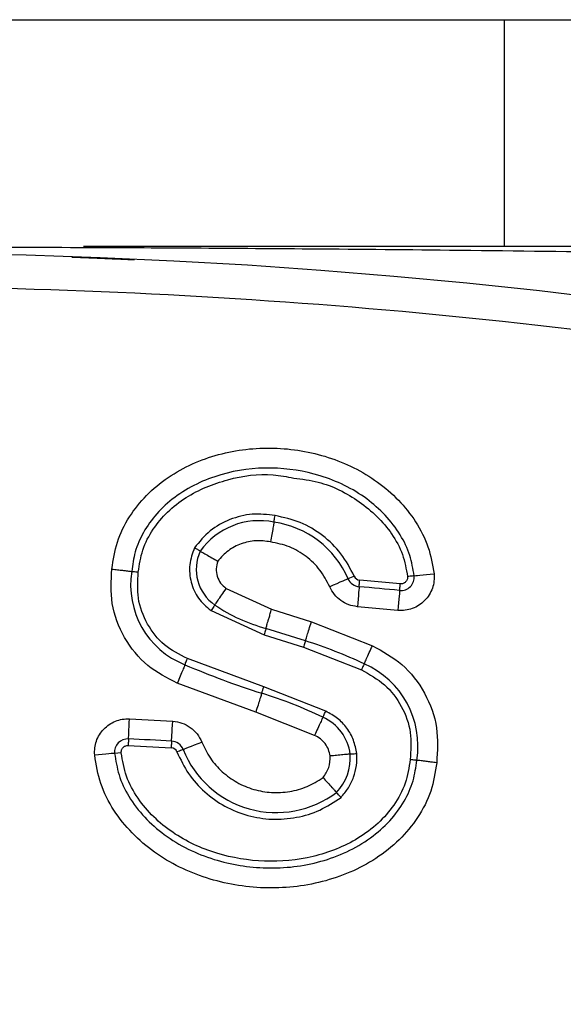
# Model space of a CAD drawing. Units: inches. Extents: x 1.1 to 16.3, y 0.2 to 10.7.
# Drawn here: x 6.6 to 6.7, y 6.6 to 6.7 of the extents above; entities that cross this region are included whole.
import ezdxf

# ---------------------------------------------------------------- set-up
doc = ezdxf.new("R2010")
doc.units = ezdxf.units.IN
doc.header["$MEASUREMENT"] = 0

msp = doc.modelspace()

# ---------------------------------------------------------------- linework, layer by layer
at = {"color": 7, "linetype": 'Continuous', "lineweight": 25}
for p, q in [((6.1641658019, 6.7475536636), (7.1014990982, 6.7475536636)), ((6.6951657477, 6.7475536636), (6.6951657477, 6.7028660199)), ((6.6747134151, 6.636408112), (6.6667303429, 6.6371340059)), ((6.6404362466, 6.6354685762), (6.6493710767, 6.6314166141)), ((6.6374460412, 6.6311538883), (6.6479046226, 6.6263744679)), ((6.6493710767, 6.6314166141), (6.6572082662, 6.6289175408)), ((6.674219643, 6.6311819502), (6.6662731393, 6.6319046174)), ((6.6572082662, 6.6289175408), (6.6692392917, 6.6242156573)), ((6.6560337731, 6.6251596909), (6.6482722628, 6.6276347112)), ((6.6479046226, 6.6263744679), (6.6556352355, 6.6239093231)), ((6.6556352355, 6.6239093231), (6.6670633701, 6.6194378992)), ((6.6478338323, 6.6160976533), (6.6328028237, 6.6216827532)), ((6.6462492639, 6.6110929556), (6.6308013357, 6.6168294138)), ((6.6600326425, 6.6113119753), (6.6478338323, 6.6160976533)), ((6.6213977643, 6.6097936995), (6.6298984661, 6.6093452958)), ((6.6578246502, 6.6065488836), (6.6462492639, 6.6110929556)), ((6.6211411984, 6.6045506223), (6.6296020073, 6.6041043696)), ((6.6197701742, 6.6031222032), (6.618463096, 6.6030045779))]:
    msp.add_line(p, q, dxfattribs=at)
at = {"color": 7, "linetype": 'Continuous', "lineweight": 25, "flags": 128}
for points in [[(6.6644351338, 6.6374006428), (6.6643657124, 6.6373707231), (6.6641599903, 6.6372818442), (6.6638259853, 6.6371376236), (6.6633766038, 6.6369434392), (6.6628288591, 6.6367069175), (6.6622038707, 6.6364369561), (6.6615258874, 6.6361441151), (6.6608209178, 6.6358396386)], [(6.6666161397, 6.6358267321), (6.6666182908, 6.6358517629), (6.6666247441, 6.6359261709), (6.666635304, 6.6360470229), (6.6666495794, 6.6362096254), (6.666666788, 6.6364077209), (6.6666865389, 6.6366337805), (6.6667080498, 6.6368790044), (6.6667303429, 6.6371340059)], [(6.6774472502, 6.6379863249), (6.6774222194, 6.6379837827), (6.6773479091, 6.6379760584), (6.6772272527, 6.6379634452), (6.6770649435, 6.6379465298), (6.6768672391, 6.6379259967), (6.6766415706, 6.6379024325), (6.6763967379, 6.6378770106), (6.6761421275, 6.6378505131)], [(6.6774472502, 6.6379863249), (6.6775225382, 6.637994147), (6.677745469, 6.6380174179), (6.6781072426, 6.6380550619), (6.6785941703, 6.638105808), (6.6791876745, 6.638167505), (6.67986468, 6.638238002), (6.6805991782, 6.6383144633), (6.6813632049, 6.6383940535)], [(6.6666161397, 6.6358267321), (6.6666094909, 6.6357513463), (6.6665899356, 6.6355281222), (6.666558256, 6.6351656642), (6.6665156253, 6.6346779542), (6.6664636082, 6.63408357), (6.6664043555, 6.6334054889), (6.6663400185, 6.6326698174), (6.6662731393, 6.6319046174)], [(6.6745898254, 6.6351015227), (6.6745827855, 6.6350262347), (6.6745616657, 6.6348032061), (6.6745274439, 6.6344409436), (6.6744814889, 6.633953527), (6.6744253651, 6.6333595339), (6.6743614192, 6.6326819417), (6.6742919977, 6.6319466613), (6.674219643, 6.6311819502)], [(6.6745898254, 6.6351015227), (6.6745923676, 6.6351266513), (6.6745994075, 6.6352009615), (6.6746107496, 6.6353217157), (6.6746260028, 6.6354842205), (6.6746447759, 6.6356822182), (6.6746660912, 6.6359080822), (6.6746891665, 6.6361532083), (6.6747134151, 6.636408112)], [(6.6560337731, 6.6251596909), (6.6560261465, 6.6251356378), (6.6560034623, 6.6250644564), (6.6559666983, 6.6249489822), (6.6559170278, 6.6247934195), (6.6558566018, 6.6246040262), (6.6557877671, 6.624387842), (6.6557128701, 6.6241532758), (6.6556352355, 6.6239093231)], [(6.6212053399, 6.605861416), (6.6212090554, 6.6059369974), (6.6212200064, 6.6061607103), (6.6212378017, 6.6065241461), (6.6212616592, 6.6070131272), (6.6212907967, 6.6076090758), (6.6213242363, 6.6082889169), (6.6213602181, 6.6090265439), (6.6213977643, 6.6097936995)], [(6.629676122, 6.6054145767), (6.6296802287, 6.6054901581), (6.6296929396, 6.6057138711), (6.6297134727, 6.6060771113), (6.6297412413, 6.6065658968), (6.6297748764, 6.6071615521), (6.6298132049, 6.6078410998), (6.6298550533, 6.6085785313), (6.6298984661, 6.6093452958)], [(6.6212053399, 6.605861416), (6.6212041666, 6.6058361896), (6.6212004511, 6.6057616838), (6.6211945845, 6.6056405386), (6.6211865668, 6.6054775449), (6.6211769847, 6.6052788627), (6.6211658381, 6.6050522165), (6.6211537138, 6.604806406), (6.6211411984, 6.6045506223)], [(6.629676122, 6.6054145767), (6.6296745576, 6.6053894481), (6.629670451, 6.6053148445), (6.6296636066, 6.6051937971), (6.6296544156, 6.6050309012), (6.6296430735, 6.6048323168), (6.6296303626, 6.6046057683), (6.6296162827, 6.6043599578), (6.6296020073, 6.6041043696)], [(6.6319658556, 6.6037660624), (6.6319423892, 6.6037566759), (6.6318731633, 6.6037291029), (6.6317605246, 6.6036841256), (6.6316087753, 6.6036236996), (6.631424173, 6.6035500738), (6.6312133665, 6.6034660837), (6.6309845691, 6.6033748581), (6.6307467763, 6.6032801125)], [(6.6319658556, 6.6037660624), (6.6320360592, 6.6037940266), (6.6322443235, 6.6038770389), (6.6325822396, 6.6040117752), (6.6330370965, 6.6041930531), (6.6335912946, 6.6044139305), (6.6342235184, 6.6046659987), (6.6349095194, 6.60493948), (6.6356230933, 6.6052239123)], [(6.618463096, 6.6030045779), (6.6183876124, 6.6029978313), (6.6181644861, 6.6029777871), (6.6178021259, 6.6029451297), (6.6173146115, 6.602901228), (6.616720325, 6.6028477442), (6.6160423418, 6.6027867315), (6.6153068658, 6.6027205367), (6.6145418613, 6.602651702)]]:
    msp.add_lwpolyline(points, dxfattribs=at)
at = {"color": 7, "linetype": 'Continuous', "lineweight": 25}
for centre, radius, start, end in [((6.5668166981, 5.4942046028), 1.207349081364804, 7.9302128022, 352.0697871978), ((6.6469512156, 6.6345936851), 0.0142546631595384, 78.3116825672, 144.6575970315), ((6.6471836672, 6.6299495013), 0.0187918177289373, 23.3602707746, 81.8766659161), ((6.6431115395, 6.6392550624), 0.0085732549362009, 155.2859113216, 235.0329976123), ((6.6385212716, 6.6361894777), 0.0169054836674397, 170.9130427506, 248.4192654093), ((6.6668446427, 6.638441384), 0.0026246719160105, 203.3602707746, 265.0040217003), ((6.7195700317, 6.5114020111), 0.1375336764021162, 113.0866525519, 113.6333839016), ((6.6668446427, 6.638441384), 0.0013123359580063, 203.3602707747, 265.0040217003), ((6.674836757, 6.6377145878), 0.0026246719160105, 264.6037029513, 5.9433607831), ((6.5668181331, 5.4942081111), 1.145972335498908, 84.6037029513, 85.0040217003), ((6.6566641854, 6.6593752814), 0.0328312493111437, 235.7744267906, 255.1903027542), ((6.6295347632, 6.5403616754), 0.0888420055060764, 64.6254890918, 72.6461431065), ((6.6970948926, 6.7716899166), 0.1645165801108809, 246.8069401224, 252.4320266765), ((6.6605581661, 6.6044622348), 0.0176398534939436, 350.7505506776, 66.4487284162), ((5.5987446208, 6.947615467), 1.100223720207842, 342.3948404341, 342.4631846163), ((6.6224149103, 6.5333630077), 0.0852390392235563, 64.2260717434, 72.9287822709), ((6.6557249614, 6.6017363872), 0.0091875981177284, 7.0616729783, 65.8854544792), ((6.6210771315, 6.6032398761), 0.0026246719160108, 87.1990393765, 185.1425360818), ((6.5668254709, 5.4943650927), 1.112825792367358, 86.7623064534, 87.1990393765), ((6.6295277912, 6.6027941373), 0.001312335958005, 21.7339831185, 86.7623064534), ((6.6295277912, 6.6027941373), 0.0026246719160103, 21.7339831185, 86.7623064534), ((6.650299852, 6.611074619), 0.019737011505569, 201.7339831185, 306.9388601686), ((6.6548056324, 6.6021647938), 0.0100616893896112, 316.9730276493, 3.9955884014)]:
    msp.add_arc(centre, radius, start, end, dxfattribs=at)
for points, knots in [([(6.920545810771273, 6.697033447229743), (6.910270111102827, 6.697361302342997), (6.888043679781332, 6.698070455918254), (6.852175058197473, 6.699056275823841), (6.811275096733304, 6.700058837143495), (6.765953884062265, 6.700978993438158), (6.723104294538683, 6.701653215451882), (6.685898104776151, 6.70210262589891), (6.656905449146227, 6.702369727698492), (6.632034630750324, 6.702538534060216), (6.607804578617678, 6.702650282761277), (6.560841314738321, 6.702773185938776), (6.490992591580302, 6.702587127689788), (6.399838747569437, 6.701652401136674), (6.339586210772844, 6.700382911570964), (6.309253441361776, 6.699743815919333)], [0, 0, 0, 0, 0.0504625276249685, 0.1091509036615259, 0.1760761845334042, 0.2512139483839239, 0.3315769460947431, 0.3863584488694404, 0.4337955768286047, 0.4738485858418029, 0.5084009187504552, 0.5526917519739429, 0.704290753029676, 0.8511319045146261, 1, 1, 1, 1]), ([(6.920331484358301, 6.702866019851367), (6.898218459809099, 6.702866019851365), (6.852874536495644, 6.702866019851365), (6.78539075636272, 6.702866019851367), (6.716957183459844, 6.702866019851367), (6.659633218945165, 6.702866019851367), (6.624439646700445, 6.702866019851365), (6.612312553730383, 6.702866019851367)], [0, 0, 0, 0, 0.2154338816041419, 0.4417585384958608, 0.6572847971321499, 0.8819063009991516, 1, 1, 1, 1]), ([(6.610061344180992, 6.700778977294394), (6.611557730950219, 6.700723713783779), (6.614551645564389, 6.70061314462114), (6.617960881718424, 6.70047087695293), (6.620136479924909, 6.700376071901738), (6.621387761354071, 6.700319996475582), (6.622225621603881, 6.700281545584625), (6.622332702457406, 6.700276620830704), (6.622386286246654, 6.700274156459461)], [0, 0, 0, 0, 0.249238685887265, 0.4986674297319517, 0.6252590843449942, 0.7488342002465496, 0.8743153903139598, 1, 1, 1, 1]), ([(7.756120798137716, 5.328535766787281), (7.75037727106481, 5.293762487864073), (7.738891310319588, 5.224222549839106), (7.709562850118114, 5.120498531041312), (7.671021975869455, 5.017867373415366), (7.62142450231037, 4.916319820235499), (7.561831187723702, 4.81865122053764), (7.491749247771176, 4.725496574407344), (7.412508384963183, 4.63898177697343), (7.324553597015637, 4.560216169394218), (7.22935301035156, 4.490389018971196), (7.128358354669432, 4.430680006368202), (7.022762443131946, 4.381310079526968), (6.914902444578829, 4.343115845920927), (6.805319263465305, 4.315557748700377), (6.696931897390723, 4.298850128452918), (6.589431011768985, 4.2920603982392), (6.48367236625257, 4.294753052196577), (6.37855815614587, 4.306677517819836), (6.273017782123667, 4.328235119203465), (6.167976533002595, 4.359736273041835), (6.063239497387473, 4.402152002912923), (5.961684705508772, 4.454860467486808), (5.863906766036916, 4.518330067521726), (5.772119618548936, 4.59139958055181), (5.687460617613822, 4.673697106471714), (5.61121753662934, 4.763841349277927), (5.544667885492481, 4.860465497007376), (5.488114131851389, 4.962394718028986), (5.442553100620392, 5.067355558421081), (5.407483321661068, 5.174770813580293), (5.383320763235665, 5.28174336771324), (5.369113810266135, 5.388517415205877), (5.364486944853091, 5.494209056848308), (5.36911419594585, 5.599896270749299), (5.383322362798894, 5.706674679136384), (5.407484459200831, 5.813642823111126), (5.442556324920872, 5.921062098983423), (5.488116169990706, 6.02601857685684), (5.544672585692738, 6.127951346135222), (5.61122030174038, 6.224571419055628), (5.687466620333767, 6.31471862640305), (5.772122992614801, 6.397012551197029), (5.863914041528003, 6.470084300116334), (5.961688609926953, 6.533551077588463), (6.063247769926351, 6.586260909325258), (6.167980839815268, 6.628674510519715), (6.273026563079416, 6.660176192975402), (6.378562608667534, 6.681732429554904), (6.483681322878807, 6.693656686745696), (6.589435537671951, 6.696348740681322), (6.696940856250079, 6.689558173280266), (6.80532373551541, 6.672850555793979), (6.914911056182992, 6.645290678963478), (7.022766660400791, 6.607097411823001), (7.12836625446715, 6.557725013355828), (7.229356770779937, 6.498017739957995), (7.324560470159686, 6.428187469192659), (7.412511502566927, 6.349424249629358), (7.491754974380258, 6.262905783744388), (7.561833732360617, 6.169754186176196), (7.621428898120524, 6.072081469788627), (7.671023557951934, 5.970537542703465), (7.709565124283914, 5.867904323496695), (7.738890986832871, 5.764184286867239), (7.750377403584628, 5.694644476475675), (7.756120798137716, 5.659873444146158)], [0, 0, 0, 0, 0.0146557001221118, 0.0293086102249608, 0.0447652905427053, 0.0602200880160476, 0.0762614148768428, 0.0923008637273695, 0.1086513573178596, 0.1250000003828508, 0.1413504910574883, 0.1576991336357232, 0.173740463529667, 0.189779904809521, 0.2052365865165779, 0.2206913775654118, 0.2353466325790046, 0.2500000056896364, 0.2646552422625408, 0.2793086112252315, 0.2947652979789496, 0.3102200876692225, 0.3262614265774461, 0.3423008700022174, 0.3586513610517714, 0.375000005479821, 0.3913504943627002, 0.407699134669753, 0.4237404669293376, 0.4397799182009518, 0.4552365987458409, 0.4706913921714841, 0.4853466262661026, 0.5000000052433639, 0.5146552390635337, 0.5293086196162756, 0.5447652976285619, 0.5602200929639318, 0.5762614251709544, 0.5923008793190693, 0.6086513671678327, 0.6250000108178692, 0.6413504884612626, 0.6576991370596982, 0.6737404661098374, 0.6897799201092658, 0.7052366083220029, 0.7206913972596373, 0.735346633028406, 0.750000003315064, 0.7646552466607073, 0.7793086312994929, 0.7947653030833854, 0.8102201067671481, 0.8262614198017657, 0.8423008756046397, 0.858651366691736, 0.8750000091274291, 0.8913504861029181, 0.9076991452424483, 0.9237404763493686, 0.9397799237633868, 0.9552365994410045, 0.9706913986827718, 0.9853452242938833, 1, 1, 1, 1]), ([(6.617914177908831, 6.639312762912903), (6.618187873401848, 6.641107681870256), (6.618739852235279, 6.644727607289059), (6.62121538266144, 6.649652922199905), (6.624641181912301, 6.653975144536818), (6.630302988442363, 6.658635536724702), (6.638813105386679, 6.662407180224979), (6.649783597970906, 6.663651657390592), (6.6606537128915, 6.661831750618832), (6.670579612565989, 6.656982027128427), (6.677063233865026, 6.650323942738678), (6.680418900168705, 6.643780194800816), (6.681050744936865, 6.640176268094473), (6.681363204940256, 6.638394053525912)], [0, 0, 0, 0, 0.062129965729554, 0.1253013910697206, 0.1868471278028337, 0.2508430775418837, 0.375856499699514, 0.5008432885791931, 0.6256583456931648, 0.7501700719489938, 0.8747601193769112, 0.938066348736051, 1, 1, 1, 1]), ([(6.6774472501777, 6.637986324902695), (6.677213020971712, 6.639347043396381), (6.676726787657576, 6.642171740939968), (6.674049364633423, 6.647712909310068), (6.668302127134456, 6.653744674836545), (6.659239407880533, 6.658115070925392), (6.649241726445261, 6.659681362366247), (6.639221387160852, 6.658413224117124), (6.631532655733224, 6.654758963186391), (6.626705498337587, 6.650378920335305), (6.624079161130854, 6.646702789145538), (6.622370291989061, 6.642822529424513), (6.62200430244454, 6.640147909958623), (6.621827981585127, 6.638859372594951)], [0, 0, 0, 0, 0.0544776128564685, 0.1130893567847898, 0.2410384155802256, 0.3760882007238135, 0.5045744730942692, 0.6370166627267676, 0.7707753992067509, 0.834097429830373, 0.8934646139832916, 0.9486750069733447, 1, 1, 1, 1]), ([(6.623132908732719, 6.638707818790158), (6.623350718877967, 6.640185167087211), (6.623791616435252, 6.643175657978653), (6.625911689153441, 6.647199860142626), (6.628833097787646, 6.650688476752979), (6.633602249034571, 6.654404686186095), (6.640651146989546, 6.657251629282437), (6.648094209923866, 6.658362068323655), (6.652382415297892, 6.657498514679864), (6.653731133037199, 6.657226911522685)], [0, 0, 0, 0, 0.111110090049295, 0.2249122383007628, 0.3347320399741901, 0.4501452187023399, 0.6736872157169789, 0.8973687586442934, 0.9999999999999999, 0.9999999999999999, 0.9999999999999999, 0.9999999999999999]), ([(6.650064704280984, 6.649846143452613), (6.648555550515558, 6.650025541111022), (6.645545089271961, 6.650383403716014), (6.641114242048707, 6.649226109030906), (6.637088561005704, 6.647019705725095), (6.635157638939613, 6.644680082776315), (6.634183821071636, 6.643500145651012)], [0, 0, 0, 0, 0.250616480123695, 0.4999299724809566, 0.7478007338619511, 1, 1, 1, 1]), ([(6.649839035776815, 6.648552753949516), (6.649828649313332, 6.648493194351417), (6.649807946445799, 6.648374476900393), (6.649648464916084, 6.647467241526892), (6.649424261051726, 6.64618502229901), (6.649247024310814, 6.645175461780069), (6.649158705858267, 6.644672389886924)], [0, 0, 0, 0, 0.2525422648592413, 0.5033810656343031, 0.7525309054817003, 1, 1, 1, 1]), ([(6.649839035776815, 6.648552753949516), (6.649839943408002, 6.648572705959868), (6.649841758894493, 6.648612614907338), (6.649893858895113, 6.648911771535964), (6.649971319882052, 6.649338689360841), (6.65003357372828, 6.649676978939804), (6.650064704280984, 6.649846143452613)], [0, 0, 0, 0, 0.249983111791124, 0.5000279520779738, 0.7499848261232827, 1, 1, 1, 1]), ([(6.665639937687892, 6.637921010101661), (6.664844522424399, 6.639443800758338), (6.663257908633022, 6.642481309300295), (6.659527097432559, 6.646053841866156), (6.655102820530103, 6.648742875868936), (6.651753701111984, 6.649476279924176), (6.650064704280984, 6.649846143452613)], [0, 0, 0, 0, 0.2506389909624943, 0.4999492692299222, 0.7478190550505426, 1, 1, 1, 1]), ([(6.649158705858267, 6.644672389886924), (6.648188003133071, 6.644803884135113), (6.646251609091656, 6.645066193771284), (6.643377998566733, 6.644397841337913), (6.640738970387478, 6.643063010829183), (6.639429398566133, 6.641611213258081), (6.638768959214841, 6.640879047041277)], [0, 0, 0, 0, 0.2506165444667436, 0.4999392407056111, 0.7478108507736387, 1, 1, 1, 1]), ([(6.660820917802067, 6.635839638590286), (6.660226272646281, 6.636976018149514), (6.65904014008028, 6.63924274274892), (6.65624352524481, 6.641898565255691), (6.652927689934539, 6.643885653535615), (6.650422227915784, 6.644408642756871), (6.649158705858267, 6.644672389886924)], [0, 0, 0, 0, 0.2506416615753556, 0.4999523401451143, 0.7478224601662805, 1, 1, 1, 1]), ([(6.634183821071636, 6.643500145651012), (6.633787599785871, 6.642400841889291), (6.632997077057897, 6.6402075609127), (6.633387070630592, 6.636693286576186), (6.634773540154714, 6.633430124306964), (6.636550056670283, 6.6319170207054), (6.637446041163969, 6.63115388827603)], [0, 0, 0, 0, 0.250556095332546, 0.4998981506276598, 0.747774085760426, 1, 1, 1, 1]), ([(6.63532350568368, 6.642839468838762), (6.635309310811645, 6.642855838561068), (6.635280918558041, 6.642888580899708), (6.635017427669882, 6.64304140173208), (6.634636816922666, 6.643251576349012), (6.634334832756568, 6.64341728204634), (6.634183821071636, 6.643500145651012)], [0, 0, 0, 0, 0.2499569424768595, 0.4999580752332162, 0.7499465797466045, 1, 1, 1, 1]), ([(6.63532350568368, 6.642839468838761), (6.6353396267258, 6.642830001551618), (6.635371358184218, 6.642811366848848), (6.635618000415326, 6.642667835754795), (6.635982125531243, 6.64245764450841), (6.636592039512046, 6.642107827281566), (6.637526032029006, 6.641574517739335), (6.638364959900413, 6.641105101864457), (6.638768959214841, 6.640879047041277)], [0, 0, 0, 0, 0.1406192167246451, 0.2767843911437567, 0.4085144703893875, 0.5358906250627008, 0.7765006078778466, 1, 1, 1, 1]), ([(6.638768959214841, 6.640879047041277), (6.638634623394346, 6.640384958558925), (6.638366622491096, 6.639399248574294), (6.638612877431304, 6.637872254777139), (6.639264850535561, 6.636465148261543), (6.640043511911155, 6.635802697554952), (6.640436246620861, 6.635468576210164)], [0, 0, 0, 0, 0.2505798475906827, 0.4999085518890419, 0.7477680595743046, 1, 1, 1, 1]), ([(6.630801335701952, 6.616829413753582), (6.628777125257913, 6.617867870310805), (6.624609248145828, 6.620006066628036), (6.620115122059001, 6.625639333495448), (6.617525792734768, 6.632364321871582), (6.617787213561815, 6.637041295466393), (6.617914177908831, 6.639312762912902)], [0, 0, 0, 0, 0.2428363876721245, 0.5000034582078876, 0.7571664998688981, 1, 1, 1, 1]), ([(6.617914177908831, 6.639312762912902), (6.618297628672448, 6.639267771498242), (6.619028291270408, 6.639182040689909), (6.619983382893551, 6.639066615354294), (6.620714317324972, 6.63897890525105), (6.621347569060982, 6.63890468676253), (6.621758706948332, 6.638862403938989), (6.621808141119343, 6.638860310554183), (6.621827981585127, 6.638859470371599)], [0, 0, 0, 0, 0.187108761662057, 0.3565343633875294, 0.5083053034993301, 0.642340695589749, 0.8564529950467686, 1, 1, 1, 1]), ([(6.621827981585127, 6.638859470371599), (6.621848300812722, 6.63886139225342), (6.621888940181781, 6.6388652361035), (6.622190758051564, 6.638831714319835), (6.62262141764645, 6.638777006196964), (6.622962393548252, 6.638730883714945), (6.623132908732718, 6.638707818790158)], [0, 0, 0, 0, 0.2499896246327286, 0.4999904926509464, 0.7499553108289393, 1, 1, 1, 1]), ([(6.632802823691702, 6.621682753242945), (6.631216581788373, 6.622490478419452), (6.628051886537897, 6.624101962786629), (6.62469796312219, 6.628402907129077), (6.622781663039915, 6.633451900927923), (6.623018140638812, 6.636990469119714), (6.623132908732718, 6.638707818790158)], [0, 0, 0, 0, 0.2506597572560922, 0.5000887579685133, 0.7573814152442186, 0.9999999999999999, 0.9999999999999999, 0.9999999999999999, 0.9999999999999999]), ([(6.681363204940256, 6.638394053525912), (6.681380510438223, 6.637907369364235), (6.681414931281498, 6.636939348722173), (6.681073869812828, 6.635520745382177), (6.680449948578425, 6.634206306033156), (6.679543182908271, 6.633068560073545), (6.67840824107283, 6.632141197870684), (6.677105562232094, 6.631505573200791), (6.675681517795439, 6.63113895798697), (6.674712554889525, 6.631167454158612), (6.67421964301885, 6.631181950174078)], [0, 0, 0, 0, 0.1256567807713441, 0.2499328459399138, 0.3735115796020324, 0.499970217259685, 0.623543607442809, 0.7500013346640381, 0.8728255653077364, 1, 1, 1, 1]), ([(6.676142127476812, 6.637850513138271), (6.676145030247734, 6.637753749114233), (6.676150838156442, 6.637560142166741), (6.676086069032006, 6.63727474817034), (6.675964171239918, 6.637008353898916), (6.675774203074919, 6.63678541495894), (6.675602581195517, 6.636637898596326), (6.675440423800832, 6.636537057704725), (6.675263908376668, 6.636459681107222), (6.675009481594823, 6.636395216100981), (6.674811993891258, 6.636403818175349), (6.67471341509253, 6.636408112023233)], [0, 0, 0, 0, 0.124667612641841, 0.2494368767172942, 0.3744531620135748, 0.4993737826905005, 0.6247533465733432, 0.6653327632775011, 0.7457066643318824, 0.8730658613051413, 1, 1, 1, 1]), ([(6.638198139142336, 6.632229431406818), (6.638229274285723, 6.63227989194563), (6.638291546617612, 6.632380816337752), (6.638806619229054, 6.633131669018718), (6.639548598573443, 6.634200713150439), (6.640140364204506, 6.635045955570362), (6.640436246620861, 6.635468576210164)], [0, 0, 0, 0, 0.2499917079126916, 0.4999998365445074, 0.7500002555487929, 0.9999999999999999, 0.9999999999999999, 0.9999999999999999, 0.9999999999999999]), ([(6.666273139261983, 6.631904617381321), (6.665689044144898, 6.632001654683625), (6.664523871541545, 6.632195227961061), (6.66296802902351, 6.633063667716142), (6.661646723875388, 6.634265370668601), (6.661097770423478, 6.635311863105215), (6.660820917802067, 6.635839638590286)], [0, 0, 0, 0, 0.2506205054515875, 0.4999462215124197, 0.7478088553059331, 1, 1, 1, 1]), ([(6.638198139142336, 6.632229431406818), (6.638185967287078, 6.632213891961716), (6.638161620618092, 6.632182809294521), (6.637987477450954, 6.631934207159365), (6.637739805039352, 6.631578001014712), (6.637543967300444, 6.631295266183287), (6.637446041163969, 6.63115388827603)], [0, 0, 0, 0, 0.2499734804767025, 0.5000077190500555, 0.7499853061310364, 1, 1, 1, 1]), ([(6.6482722627652, 6.627634711152086), (6.648283099836053, 6.627673205748928), (6.648306308869635, 6.627755647065666), (6.648475157601375, 6.628341032762044), (6.648680162799108, 6.629045127040759), (6.648880352344941, 6.629730505126789), (6.649115325076496, 6.630535383595797), (6.649284425074073, 6.631118042883887), (6.649371076738274, 6.631416614129886)], [0, 0, 0, 0, 0.2055991924598509, 0.4403181105219393, 0.5692151874618736, 0.7054525039896513, 0.8490654578288033, 1, 1, 1, 1]), ([(6.65603377310357, 6.625159690854844), (6.656049961750186, 6.625216663788906), (6.656082339515349, 6.625330611317908), (6.656353440822395, 6.626199678154568), (6.656743482798338, 6.627441268764089), (6.657053342671914, 6.628425463671539), (6.657208266202392, 6.628917540777174)], [0, 0, 0, 0, 0.2499880407964843, 0.499983369260365, 0.7500020224026571, 1, 1, 1, 1]), ([(6.6482722627652, 6.627634711152086), (6.64826880702354, 6.627615072780781), (6.64826189520456, 6.627575794130649), (6.648177619010096, 6.627284272598115), (6.648053439227624, 6.626868467146084), (6.647954227925752, 6.626539133688892), (6.647904622567766, 6.626374467932746)], [0, 0, 0, 0, 0.249990630358438, 0.50000554288573, 0.7500042478168832, 1, 1, 1, 1]), ([(6.667606421637569, 6.62063272981735), (6.667627428635333, 6.620688277249915), (6.667669444284164, 6.620799376486771), (6.668046623244859, 6.621628226860829), (6.66859030201803, 6.622810537527439), (6.6690229600972, 6.623747280406213), (6.669239291663404, 6.624215657315954)], [0, 0, 0, 0, 0.249990637333606, 0.5000009495659303, 0.7499975549081317, 1, 1, 1, 1]), ([(6.669239291663404, 6.624215657315954), (6.67125258241826, 6.623098770767955), (6.675392137530858, 6.620802324808121), (6.679797135784326, 6.615014686474463), (6.682310322318759, 6.608189385405076), (6.6820220247505, 6.603464239023997), (6.681881812282594, 6.601166181363246)], [0, 0, 0, 0, 0.2431757296265958, 0.4999969986486661, 0.756825368996925, 1, 1, 1, 1]), ([(6.632303185019127, 6.620469051708174), (6.632311947727455, 6.620486810883837), (6.632329475000448, 6.620522332997353), (6.632445620333813, 6.620802750845195), (6.632609363603779, 6.621204504461381), (6.632738334351298, 6.621523330445186), (6.632802823691702, 6.621682753242945)], [0, 0, 0, 0, 0.2499862798422519, 0.5000255179574231, 0.7499973816917243, 1, 1, 1, 1]), ([(6.632303185019127, 6.620469051708174), (6.632283803013929, 6.620412977176441), (6.632245037852351, 6.620300824782459), (6.631898628986869, 6.619458752393617), (6.631398223041352, 6.618257411324875), (6.631000293552322, 6.617305401948278), (6.630801335701952, 6.616829413753582)], [0, 0, 0, 0, 0.2499888351192713, 0.4999925181913934, 0.7500049217459062, 1, 1, 1, 1]), ([(6.667606421637569, 6.62063272981735), (6.667596836066717, 6.620615378696715), (6.66757766396355, 6.620580674715073), (6.667451578385537, 6.620304721601845), (6.667273703985725, 6.6199089989765), (6.667133486905417, 6.619594944734633), (6.667063370133168, 6.619437899175691)], [0, 0, 0, 0, 0.2499894777234383, 0.50000403016804, 0.7499726605070255, 1, 1, 1, 1]), ([(6.667063370133168, 6.619437899175691), (6.668657738989375, 6.618560107683866), (6.671838547631693, 6.616808890108032), (6.67514827563798, 6.612364613727411), (6.677050592840111, 6.607187679296151), (6.676791833183986, 6.603568186755025), (6.676664059225189, 6.601780903150815)], [0, 0, 0, 0, 0.2506425248018928, 0.5000385612893065, 0.7531220545446009, 1, 1, 1, 1]), ([(6.647437641295708, 6.614846503326999), (6.647417455930216, 6.614790766771767), (6.647377084606878, 6.614679292025671), (6.64710140593373, 6.613811640336293), (6.646711183512374, 6.612570148741884), (6.646403236224431, 6.611585350458184), (6.646249263912833, 6.611092955577191)], [0, 0, 0, 0, 0.2499901996826102, 0.4999877355294202, 0.7499960311332052, 1, 1, 1, 1]), ([(6.659478639974841, 6.61012222901333), (6.659485828470594, 6.610140652526362), (6.659500206785849, 6.610177502945089), (6.659628234630372, 6.610452648419305), (6.659812549203024, 6.610845403778217), (6.659959277261112, 6.611156449780204), (6.660032642463846, 6.611311975269279)], [0, 0, 0, 0, 0.2499854775662083, 0.5000169895995604, 0.7500044953947502, 1, 1, 1, 1]), ([(6.666149549578591, 6.602992258046029), (6.665974908340697, 6.60388039645342), (6.665626547755175, 6.60565198499318), (6.664267723867121, 6.60801033329694), (6.662423796313277, 6.610021024741667), (6.660834281270479, 6.610879181686958), (6.660032642463845, 6.611311975269279)], [0, 0, 0, 0, 0.250634716125506, 0.4999463901787091, 0.7478083766199197, 1, 1, 1, 1]), ([(6.614541861310564, 6.602651701980163), (6.614527875701825, 6.603133275831199), (6.61450058303217, 6.604073058737673), (6.614824734154553, 6.605443735469988), (6.615433598422715, 6.606701883228187), (6.616299034751556, 6.607805870471139), (6.617380158007586, 6.608726406657063), (6.618621962444028, 6.609374185541622), (6.619984705170237, 6.609774119946399), (6.62092133947616, 6.609787098071344), (6.62139776433281, 6.609793699475198)], [0, 0, 0, 0, 0.1285677453552472, 0.2508976954385237, 0.3728387377704072, 0.5003051413150483, 0.62380087627285, 0.7501697074888232, 0.8729222701497167, 1, 1, 1, 1]), ([(6.629898466131977, 6.609345295766307), (6.630517475704592, 6.609259495367335), (6.631752354567165, 6.609088329841346), (6.633402395650073, 6.608182480278356), (6.634792596809412, 6.606906615933211), (6.635344661564746, 6.605788054493104), (6.635623093333929, 6.605223912265769)], [0, 0, 0, 0, 0.250606033789829, 0.4999407241043248, 0.7477969974750346, 1, 1, 1, 1]), ([(6.659478639974841, 6.61012222901333), (6.659457971627394, 6.610066478329206), (6.659416634018932, 6.609954974496709), (6.659035546691077, 6.609127995691353), (6.658484082797292, 6.60794912879834), (6.65804445323295, 6.607015615394614), (6.657824650192983, 6.606548883626254)], [0, 0, 0, 0, 0.2499896229922127, 0.4999902958419459, 0.7500085028373461, 1, 1, 1, 1]), ([(6.660922018856359, 6.602484699464946), (6.660825865682859, 6.60292166838851), (6.660634078193439, 6.603793248282893), (6.659941181369091, 6.604946145692499), (6.659014173999948, 6.605925116542981), (6.658223440613744, 6.606339764366817), (6.657824650192983, 6.606548883626254)], [0, 0, 0, 0, 0.2506494643206627, 0.499946384876894, 0.7478080538179398, 1, 1, 1, 1]), ([(6.61977017424598, 6.603122203211559), (6.619770156887689, 6.603256818193471), (6.61977012452531, 6.603507791084599), (6.619882711658052, 6.603802815999636), (6.620006632164154, 6.604005378160982), (6.62014430284598, 6.60417149417373), (6.620322325364678, 6.604325058854564), (6.620566649897645, 6.604469258451246), (6.620843624141733, 6.60454697918623), (6.62104741037046, 6.604549474057429), (6.621141198407792, 6.604550622265895)], [0, 0, 0, 0, 0.1789178942677436, 0.3335701610707938, 0.4147427857918224, 0.496602918889841, 0.6215090470083683, 0.7275909329007463, 0.8746298417007916, 0.9999999999999999, 0.9999999999999999, 0.9999999999999999, 0.9999999999999999]), ([(6.635623093333929, 6.605223912265769), (6.636137074993627, 6.604142244779553), (6.637163962255546, 6.601981174355601), (6.639585570285615, 6.599295595807414), (6.642487703156662, 6.597171178664563), (6.645815108564594, 6.595788936458105), (6.649366437628779, 6.595153812662286), (6.65295407804534, 6.595374829489018), (6.656448018497413, 6.596325888137157), (6.658478529672912, 6.59759217225243), (6.659496826431416, 6.598227210870038)], [0, 0, 0, 0, 0.1251226682151277, 0.2499833831481532, 0.3747411760820891, 0.4999910501902912, 0.6247467003919316, 0.7500015665214915, 0.8746263514754187, 1, 1, 1, 1]), ([(6.681881812282594, 6.601166181363246), (6.681586590347695, 6.599274655885129), (6.68099018775436, 6.59545342660926), (6.67830117628506, 6.59029073049487), (6.674600337182871, 6.58579105593623), (6.668524546157975, 6.580991878879566), (6.659471770945666, 6.57717308023794), (6.647884339721212, 6.575983517742396), (6.636421265203419, 6.577937236857565), (6.625928320640981, 6.583014607550649), (6.619032623246172, 6.590009902698253), (6.615478341977769, 6.596936077294152), (6.61485136602409, 6.600762701125137), (6.614541861310564, 6.602651701980163)], [0, 0, 0, 0, 0.0619993863377722, 0.1252501607303866, 0.186625700605962, 0.2507387498838154, 0.3756833680053286, 0.5006270469966451, 0.625411623920887, 0.7498505865322617, 0.8743835178764949, 0.9379898174951955, 1, 1, 1, 1]), ([(6.618463096012126, 6.603004577903709), (6.618690726876832, 6.601578074802984), (6.619164263908061, 6.598610542064274), (6.621956763449123, 6.592750584099752), (6.628067856668521, 6.586341188071168), (6.637748117620045, 6.581669391693719), (6.648461816466733, 6.579938727890238), (6.659212868993116, 6.581186063385985), (6.667491573690875, 6.584958085249827), (6.672707814414227, 6.589537584212724), (6.675542379614548, 6.593387411398777), (6.677386975811409, 6.597460646541528), (6.677779662410187, 6.600273540475327), (6.677968595266188, 6.601626904929816)], [0, 0, 0, 0, 0.05355427435697, 0.1114081437126688, 0.2387995441237896, 0.3747012172379512, 0.5045926146871585, 0.6380614073965477, 0.7724337315764294, 0.8356754848581869, 0.8946858310650009, 0.949330313852908, 1, 1, 1, 1]), ([(6.676664059225189, 6.601780903150817), (6.676424373907746, 6.600205421150008), (6.675937690799446, 6.597006391332888), (6.673594074357255, 6.592745047065526), (6.670390382095992, 6.589079083763267), (6.6652138346453, 6.585246009772544), (6.657619450911834, 6.582250167242357), (6.647988426903645, 6.58134272745327), (6.638439328896168, 6.582924275794261), (6.62961570326318, 6.586995654621788), (6.623690769466135, 6.592670088885188), (6.620578254030648, 6.598377965971246), (6.620036076976753, 6.601561088007886), (6.619770174245981, 6.603122203211559)], [0, 0, 0, 0, 0.0618663498622147, 0.1256201580112792, 0.1866248618990131, 0.2511586024716084, 0.3755818300256984, 0.5002119491858319, 0.6249846722982941, 0.7497236886891885, 0.8745700161517166, 0.938484716411113, 1, 1, 1, 1]), ([(6.630746776332225, 6.603280112498488), (6.63144326687613, 6.601816807451002), (6.632835178027701, 6.598892445258909), (6.636136488486064, 6.595275710382627), (6.64009024110572, 6.592434219828137), (6.644619089960566, 6.5906209091857), (6.649438945796083, 6.589838535302116), (6.654289459229112, 6.590235621086226), (6.65898832212942, 6.591631258554684), (6.661687631671611, 6.593421631407136), (6.663040252164127, 6.594318784909398)], [0, 0, 0, 0, 0.1250908395631534, 0.2499895168298344, 0.3748125676961363, 0.4999938895881025, 0.6248134593979099, 0.7500001238128877, 0.874725387966278, 1, 1, 1, 1]), ([(6.659496826431416, 6.598227210870038), (6.659939200651664, 6.598868224822471), (6.660823945545566, 6.600150247588211), (6.660889327840126, 6.601706550918903), (6.660922018856361, 6.602484699464946)], [0, 0, 0, 0, 0.5000020043035474, 1, 1, 1, 1]), ([(6.664842862451329, 6.602865930616486), (6.664821661038356, 6.602863892928645), (6.664780291224562, 6.602859916836737), (6.664464143317328, 6.602829882362114), (6.664012489016113, 6.602786147752093), (6.663290853496915, 6.602715910192331), (6.662248216517985, 6.602614311182917), (6.661344137514935, 6.602525953891875), (6.660922018856359, 6.602484699464946)], [0, 0, 0, 0, 0.150942047273218, 0.2945296333433148, 0.4307795971607116, 0.5596867250665443, 0.7944157000209299, 1, 1, 1, 1]), ([(6.663040252164127, 6.594318784909398), (6.663552149799035, 6.594926272358316), (6.664573139216834, 6.596137917450022), (6.665577760637958, 6.59829814085152), (6.666181289978038, 6.600608198304239), (6.666160190411743, 6.602193012214869), (6.666149549578591, 6.602992258046029)], [0, 0, 0, 0, 0.2506684856703957, 0.4999629882857988, 0.7478237070249093, 1, 1, 1, 1]), ([(6.664842862451329, 6.602865930616486), (6.664862771215478, 6.602865783677787), (6.664902592487584, 6.602865489772758), (6.665204734340056, 6.602894684037569), (6.66563634433061, 6.60293907083729), (6.66597846903217, 6.602974527719284), (6.666149549578591, 6.602992258046029)], [0, 0, 0, 0, 0.2499850551658073, 0.50001711962222, 0.7499819686023114, 1, 1, 1, 1]), ([(6.677968595266188, 6.601626904929816), (6.677948276201811, 6.601624961741014), (6.67790763622947, 6.601621075187101), (6.677605785526969, 6.601654920274902), (6.677175254516956, 6.601710746375651), (6.676834436443973, 6.601757520470216), (6.676664059225189, 6.601780903150817)], [0, 0, 0, 0, 0.2500048861246993, 0.5000324557004956, 0.750062903254265, 1, 1, 1, 1]), ([(6.681881812282594, 6.601166181363246), (6.681500953308072, 6.601211590383273), (6.680774761344188, 6.601298172734321), (6.6798236990067, 6.601414980534214), (6.679093408632542, 6.60150405653032), (6.678456950909537, 6.601579987842127), (6.678039481391668, 6.601623656258912), (6.677988995708287, 6.601625969989131), (6.677968595266188, 6.601626904929816)], [0, 0, 0, 0, 0.1858891735506751, 0.354438868547491, 0.5056747508761635, 0.6395305251577054, 0.8543401582877326, 1, 1, 1, 1]), ([(6.659496826431416, 6.598227210870038), (6.659801666307897, 6.597896070356883), (6.660441014867626, 6.597201560791405), (6.661156539644355, 6.596409882893374), (6.661633415003093, 6.595882219368383), (6.661922836542008, 6.595561441485603), (6.662121875481659, 6.595342106743838), (6.662147822699818, 6.59531374257787), (6.662161044543029, 6.595299289138086)], [0, 0, 0, 0, 0.2175116352191088, 0.4561927799857088, 0.5840811947511485, 0.7173315049872071, 0.8559614946437967, 0.9999999999999999, 0.9999999999999999, 0.9999999999999999, 0.9999999999999999]), ([(6.663040252164127, 6.594318784909398), (6.662922284267901, 6.594444264931026), (6.662686366439054, 6.594695205866765), (6.662389687735523, 6.59501295959726), (6.662186619337936, 6.595240025488108), (6.662169568719983, 6.595279536336895), (6.662161044543029, 6.595299289138086)], [0, 0, 0, 0, 0.2500365812195753, 0.5000350880262674, 0.750050737671044, 1, 1, 1, 1])]:
    msp.add_open_spline(points, degree=3, knots=knots, dxfattribs=at)
at = {"color": 8, "linetype": 'Continuous', "lineweight": 25}
msp.add_open_spline([(6.653731133037199, 6.657226911522685), (6.65534939713551, 6.65703062020754), (6.659953360218884, 6.65647217120688), (6.666910923865869, 6.652912272727527), (6.672437192508153, 6.647640996046866), (6.675337400736148, 6.642284792434713), (6.675876874151681, 6.639312136405525), (6.676142127476812, 6.63785051313827)], degree=3, knots=[0, 0, 0, 0, 0.1529412053614971, 0.4351178921567868, 0.7169394081836974, 0.8608221257423809, 1, 1, 1, 1], dxfattribs=at)

doc.saveas('drawing.dxf')
